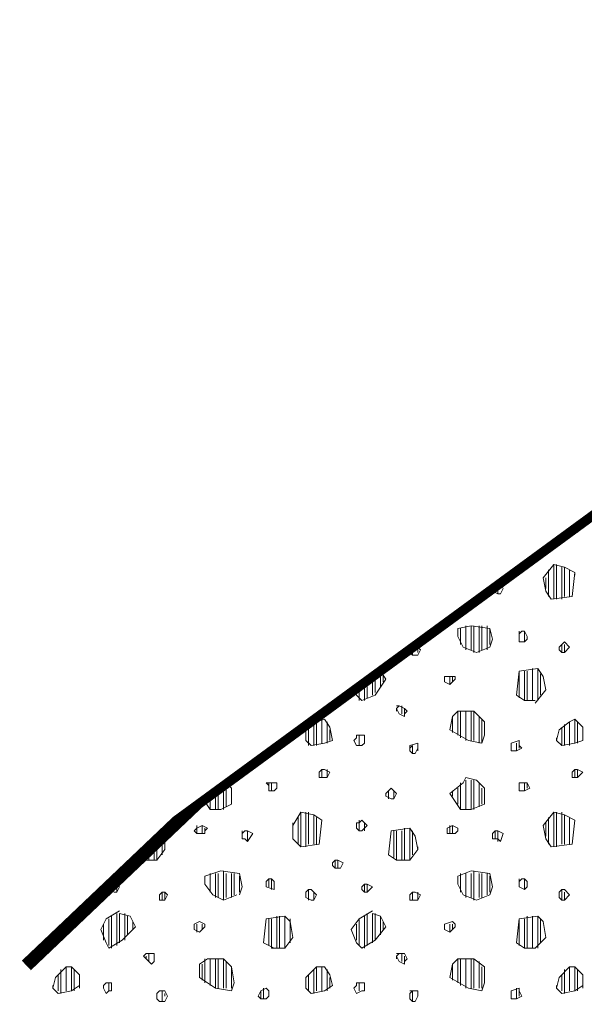
# Model space of a CAD drawing. Units: millimetres. Extents: x 17.8 to 106.7, y 8.3 to 99.8.
# Drawn here: x 17.8 to 26.8, y 60.2 to 75.8 of the extents above; entities that cross this region are included whole.
import ezdxf

# ---------------------------------------------------------------- set-up
doc = ezdxf.new("R2010")
doc.units = ezdxf.units.MM
doc.layers.add('PDF_Flächenfüllungen', color=7, linetype='Continuous', true_color=0xf9f9f9)
doc.layers.add('PDF_Geometrie', color=7, linetype='Continuous', true_color=0x7f7f7f)

msp = doc.modelspace()

# ---------------------------------------------------------------- linework, layer by layer
at = {"layer": 'PDF_Flächenfüllungen', "transparency": 33554559}
for points in [[(17.894016, 34.602624), (17.894016, 34.052256), (61.66944, 75.541536)], [(17.894016, 34.052256), (61.66944, 75.541536), (61.965792, 75.245184)]]:
    msp.add_solid(points, dxfattribs=at)
at = {"layer": 'PDF_Geometrie', "color": 7, "lineweight": 0}
msp.add_lwpolyline([(17.894016, 60.78744, 0.210262, 0.210262, 0), (20.455344, 63.22176, 0.152506, 0.152506, 0), (40.670784, 78.018192, 0.211678, 0.211678, 0), (59.87016, 92.518272, 0.177973, 0.177973, 0), (70.98336, 99.694224, 0, 0, 0)], format="xyseb", dxfattribs=at)
at = {"layer": 'PDF_Geometrie', "lineweight": 18}
for points in [[(26.657568, 67.751712), (26.657568, 67.66704), (26.615232, 67.709376), (26.572896, 67.709376)], [(26.699904, 67.794048), (26.74224, 67.794048), (26.657568, 67.709376)], [(26.615232, 67.709376), (26.615232, 67.709376)], [(26.615232, 67.032), (26.572896, 66.650976), (26.234208, 66.60864), (26.149536, 66.735648), (26.1072, 66.947328), (26.276544, 67.159008), (26.445888, 67.116672), (26.615232, 67.032), (26.615232, 66.989664)], [(26.276544, 66.60864), (26.276544, 67.159008)], [(26.31888, 66.60864), (26.31888, 67.159008)], [(26.191872, 66.650976), (26.191872, 67.074336)], [(26.403552, 66.60864), (26.403552, 67.116672)], [(26.445888, 66.650976), (26.445888, 67.116672)], [(26.53056, 66.650976), (26.53056, 67.074336)], [(25.387488, 66.862656), (25.387488, 66.693312), (25.302816, 66.735648), (25.302816, 66.777984)], [(25.429824, 66.862656), (25.47216, 66.777984), (25.429824, 66.693312), (25.387488, 66.693312)], [(26.149536, 66.777984), (26.149536, 66.947328)], [(25.345152, 66.735648), (25.345152, 66.777984)], [(24.752448, 66.142944), (24.752448, 66.015936), (24.752448, 66.142944), (24.964128, 66.18528), (25.26048, 66.142944)], [(25.26048, 65.888928), (25.26048, 66.142944), (25.302816, 65.9736), (25.26048, 65.846592), (25.0488, 65.76192), (24.83712, 65.846592), (24.752448, 66.015936)], [(24.752448, 66.142944), (24.752448, 66.142944)], [(24.794784, 65.888928), (24.794784, 66.142944)], [(24.879456, 65.804256), (24.879456, 66.18528)], [(24.964128, 65.804256), (24.964128, 66.18528)], [(25.006464, 65.76192), (25.006464, 66.18528)], [(25.091136, 65.76192), (25.091136, 66.18528)], [(25.133472, 65.804256), (25.133472, 66.18528)], [(25.218144, 65.804256), (25.218144, 66.18528)], [(25.726176, 65.931264), (25.726176, 66.100608)], [(25.810848, 65.931264), (25.810848, 66.100608)], [(24.075072, 65.888928), (24.159744, 65.804256), (24.117408, 65.719584), (24.032736, 65.719584)], [(26.403552, 65.76192), (26.361216, 65.804256), (26.361216, 65.846592), (26.403552, 65.888928)], [(26.445888, 65.888928), (26.445888, 65.76192), (26.403552, 65.76192), (26.403552, 65.888928), (26.445888, 65.931264), (26.53056, 65.846592), (26.445888, 65.76192)], [(23.9904, 65.804256), (23.9904, 65.76192), (24.032736, 65.719584), (24.032736, 65.846592)], [(24.117408, 65.76192), (24.117408, 65.846592)], [(23.524704, 65.211552), (23.524704, 65.465568), (23.609376, 65.33856), (23.440032, 65.084544), (23.228352, 64.999872), (23.14368, 65.084544), (23.101344, 65.169216)], [(23.440032, 65.12688), (23.440032, 65.423232)], [(23.56704, 65.296224), (23.56704, 65.423232)], [(25.726176, 65.042208), (25.726176, 65.465568), (25.68384, 65.084544), (25.810848, 64.999872), (25.810848, 65.465568)], [(25.726176, 65.465568), (26.022528, 65.507904)], [(25.853184, 64.999872), (25.853184, 65.465568)], [(25.937856, 64.999872), (25.937856, 65.507904)], [(26.022528, 64.999872), (26.022528, 65.507904), (26.1072, 65.380896), (26.149536, 65.169216), (25.980192, 64.957536)], [(26.064864, 65.084544), (26.064864, 65.423232)], [(23.270688, 64.999872), (23.270688, 65.253888)], [(23.313024, 65.042208), (23.313024, 65.33856)], [(23.397696, 65.084544), (23.397696, 65.380896)], [(24.62544, 65.380896), (24.62544, 65.253888), (24.540768, 65.296224), (24.540768, 65.33856), (24.540768, 65.296224)], [(24.540768, 65.33856), (24.540768, 65.380896), (24.667776, 65.380896)], [(24.667776, 65.296224), (24.62544, 65.253888)], [(23.14368, 65.12688), (23.14368, 65.169216)], [(23.186016, 64.999872), (23.186016, 65.211552)], [(25.980192, 64.999872), (25.810848, 64.999872)], [(23.77872, 64.9152), (23.821056, 64.9152), (23.905728, 64.872864)], [(23.77872, 64.872864), (23.821056, 64.9152)], [(23.905728, 64.788192), (23.905728, 64.745856), (23.821056, 64.788192), (23.77872, 64.872864), (23.77872, 64.830528)], [(23.863392, 64.788192), (23.863392, 64.9152)], [(24.667776, 64.49184), (24.667776, 64.745856), (24.752448, 64.830528), (25.006464, 64.830528)], [(24.752448, 64.449504), (24.752448, 64.830528)], [(24.794784, 64.407168), (24.794784, 64.830528)], [(24.879456, 64.364832), (24.879456, 64.830528)], [(24.964128, 64.364832), (24.964128, 64.830528)], [(25.006464, 64.364832), (25.006464, 64.830528), (25.175808, 64.661184), (25.175808, 64.449504), (25.133472, 64.322496), (25.133472, 64.70352)], [(22.339296, 64.364832), (22.339296, 64.534176), (22.50864, 64.661184), (22.635648, 64.70352), (22.72032, 64.576512), (22.762656, 64.364832), (22.635648, 64.322496), (22.423968, 64.28016), (22.339296, 64.364832), (22.339296, 64.407168)], [(22.50864, 64.28016), (22.50864, 64.661184)], [(22.593312, 64.322496), (22.593312, 64.70352)], [(22.677984, 64.322496), (22.677984, 64.661184)], [(25.133472, 64.322496), (24.921792, 64.364832), (24.62544, 64.534176), (24.667776, 64.745856)], [(25.091136, 64.322496), (25.091136, 64.745856)], [(26.31888, 64.364832), (26.361216, 64.534176), (26.53056, 64.661184), (26.615232, 64.70352), (26.615232, 64.322496), (26.74224, 64.364832), (26.74224, 64.534176)], [(26.53056, 64.28016), (26.53056, 64.661184)], [(26.615232, 64.70352), (26.74224, 64.576512), (26.74224, 64.364832)], [(26.657568, 64.322496), (26.657568, 64.661184)], [(22.381632, 64.28016), (22.381632, 64.576512)], [(22.466304, 64.28016), (22.466304, 64.618848)], [(22.72032, 64.364832), (22.72032, 64.534176)], [(26.403552, 64.28016), (26.403552, 64.576512)], [(26.445888, 64.28016), (26.445888, 64.618848)], [(23.14368, 64.364832), (23.14368, 64.364832)], [(23.186016, 64.28016), (23.186016, 64.449504)], [(23.270688, 64.322496), (23.270688, 64.322496)], [(23.9904, 64.195488), (23.9904, 64.28016), (24.117408, 64.322496), (24.117408, 64.237824), (24.075072, 64.153152), (24.032736, 64.153152)], [(25.599168, 64.195488), (25.599168, 64.237824), (25.599168, 64.322496)], [(25.68384, 64.195488), (25.68384, 64.322496)], [(25.726176, 64.237824), (25.726176, 64.322496)], [(26.615232, 64.322496), (26.403552, 64.28016), (26.31888, 64.364832), (26.31888, 64.407168)], [(24.117408, 64.195488), (24.117408, 64.28016)], [(22.593312, 63.772128), (22.593312, 63.899136)], [(22.677984, 63.772128), (22.677984, 63.899136)], [(26.615232, 63.772128), (26.615232, 63.899136)], [(26.657568, 63.899136), (26.74224, 63.8568), (26.657568, 63.772128)], [(21.069216, 63.306432), (21.069216, 63.687456), (21.153888, 63.602784), (21.153888, 63.348768), (21.153888, 63.602784)], [(21.746592, 63.687456), (21.746592, 63.560448), (21.746592, 63.602784), (21.746592, 63.64512), (21.704256, 63.687456), (21.831264, 63.687456), (21.8736, 63.687456), (21.8736, 63.602784), (21.8736, 63.687456)], [(21.788928, 63.560448), (21.788928, 63.687456)], [(24.794784, 63.264096), (24.62544, 63.518112), (24.83712, 63.687456), (24.879456, 63.772128), (25.0488, 63.729792), (25.175808, 63.602784), (25.175808, 63.348768), (24.964128, 63.264096), (24.794784, 63.264096), (24.794784, 63.687456)], [(24.879456, 63.264096), (24.879456, 63.729792)], [(24.964128, 63.264096), (24.964128, 63.729792)], [(25.006464, 63.264096), (25.006464, 63.729792)], [(25.091136, 63.306432), (25.091136, 63.687456)], [(25.853184, 63.602784), (25.853184, 63.687456), (25.726176, 63.687456)], [(25.810848, 63.687456), (25.810848, 63.560448), (25.726176, 63.560448)], [(25.853184, 63.687456), (25.89552, 63.602784), (25.810848, 63.560448)], [(25.853184, 63.687456), (25.853184, 63.687456)], [(20.942208, 63.264096), (20.942208, 63.560448)], [(21.02688, 63.264096), (21.02688, 63.64512)], [(21.8736, 63.602784), (21.831264, 63.560448), (21.746592, 63.560448)], [(23.651712, 63.43344), (23.651712, 63.560448), (23.609376, 63.518112), (23.609376, 63.475776), (23.694048, 63.43344), (23.736384, 63.43344), (23.736384, 63.560448)], [(23.651712, 63.560448), (23.694048, 63.602784), (23.77872, 63.518112), (23.736384, 63.43344)], [(24.667776, 63.475776), (24.667776, 63.560448)], [(24.752448, 63.348768), (24.752448, 63.602784)], [(25.133472, 63.348768), (25.133472, 63.602784)], [(20.730528, 63.348768), (20.730528, 63.43344)], [(21.153888, 63.348768), (20.984544, 63.264096), (20.8152, 63.264096), (20.730528, 63.391104)], [(20.8152, 63.264096), (20.8152, 63.475776)], [(20.899872, 63.264096), (20.899872, 63.518112)], [(23.77872, 63.518112), (23.77872, 63.518112)], [(22.254624, 63.22176), (22.254624, 62.671392), (22.127616, 62.7984), (22.127616, 63.01008), (22.254624, 63.22176), (22.466304, 63.179424), (22.593312, 63.094752), (22.550976, 62.713728), (22.254624, 62.671392)], [(22.339296, 62.671392), (22.339296, 63.22176)], [(22.381632, 62.713728), (22.381632, 63.22176)], [(26.276544, 62.671392), (26.276544, 63.22176)], [(26.31888, 62.671392), (26.31888, 63.22176)], [(26.403552, 62.713728), (26.403552, 63.22176)], [(22.212288, 62.713728), (22.212288, 63.137088)], [(22.466304, 62.713728), (22.466304, 63.179424)], [(22.50864, 62.713728), (22.50864, 63.137088)], [(22.593312, 63.094752), (22.593312, 63.094752)], [(23.186016, 62.925408), (23.186016, 63.094752)], [(26.191872, 62.713728), (26.191872, 63.137088)], [(26.445888, 62.713728), (26.445888, 63.179424)], [(26.53056, 62.713728), (26.53056, 63.137088)], [(26.615232, 63.094752), (26.615232, 63.094752)], [(20.60352, 63.01008), (20.60352, 62.883072), (20.561184, 62.925408), (20.60352, 62.967744), (20.688192, 63.01008)], [(20.730528, 62.925408), (20.730528, 62.883072), (20.60352, 62.883072)], [(20.688192, 62.883072), (20.688192, 63.01008), (20.772864, 62.967744), (20.730528, 62.925408), (20.730528, 62.967744)], [(21.407904, 62.756064), (21.365568, 62.7984), (21.323232, 62.7984), (21.323232, 62.883072), (21.365568, 62.925408), (21.407904, 62.925408)], [(21.323232, 62.7984), (21.323232, 62.925408)], [(22.127616, 62.840736), (22.127616, 63.052416)], [(23.270688, 62.925408), (23.270688, 63.052416)], [(23.77872, 62.925408), (23.77872, 62.459712), (23.651712, 62.544384), (23.694048, 62.925408), (23.9904, 62.967744), (24.075072, 62.840736), (24.117408, 62.629056), (24.117408, 62.671392)], [(23.736384, 62.502048), (23.736384, 62.925408)], [(23.863392, 62.459712), (23.863392, 62.925408)], [(23.905728, 62.459712), (23.905728, 62.967744)], [(23.9904, 62.459712), (23.9904, 62.967744)], [(24.032736, 62.544384), (24.032736, 62.925408)], [(24.752448, 62.925408), (24.710112, 62.883072), (24.583104, 62.883072), (24.583104, 62.925408), (24.583104, 62.967744), (24.667776, 63.01008), (24.752448, 62.967744)], [(24.62544, 62.883072), (24.62544, 63.01008)], [(24.667776, 62.883072), (24.667776, 63.01008)], [(25.345152, 62.7984), (25.345152, 62.925408)], [(25.387488, 62.756064), (25.387488, 62.925408)], [(26.149536, 62.840736), (26.149536, 63.052416)], [(19.96848, 62.459712), (19.96848, 62.756064)], [(20.053152, 62.544384), (20.053152, 62.840736)], [(20.095488, 62.883072), (20.095488, 62.840736), (20.095488, 62.629056), (20.095488, 62.671392)], [(20.730528, 62.883072), (20.730528, 62.883072)], [(24.710112, 62.883072), (24.710112, 62.883072)], [(19.714464, 62.544384), (19.714464, 62.502048), (19.799136, 62.459712), (19.799136, 62.58672)], [(20.095488, 62.629056), (19.96848, 62.459712), (19.799136, 62.459712)], [(19.841472, 62.459712), (19.841472, 62.629056)], [(19.926144, 62.459712), (19.926144, 62.713728)], [(24.117408, 62.629056), (23.9904, 62.459712), (23.77872, 62.459712)], [(22.847328, 62.459712), (22.932, 62.417376), (22.889664, 62.332704), (22.804992, 62.332704), (22.762656, 62.37504), (22.762656, 62.417376), (22.804992, 62.459712)], [(22.847328, 62.332704), (22.847328, 62.459712), (22.804992, 62.459712), (22.804992, 62.332704)], [(20.730528, 62.205696), (20.730528, 62.078688), (20.730528, 62.205696), (20.984544, 62.290368), (21.280896, 62.248032), (21.323232, 62.036352), (21.280896, 61.909344)], [(21.02688, 61.824672), (21.02688, 62.290368)], [(22.932, 62.417376), (22.932, 62.417376)], [(24.752448, 62.205696), (24.964128, 62.290368), (25.26048, 62.248032), (25.302816, 62.036352), (25.26048, 61.909344), (25.0488, 61.824672), (24.83712, 61.909344), (24.752448, 62.078688), (24.752448, 62.205696), (24.752448, 62.078688)], [(25.006464, 61.824672), (25.006464, 62.290368)], [(20.730528, 62.205696), (20.730528, 62.205696)], [(20.8152, 61.95168), (20.8152, 62.248032)], [(20.899872, 61.867008), (20.899872, 62.248032)], [(20.942208, 61.867008), (20.942208, 62.248032)], [(21.069216, 61.867008), (21.069216, 62.248032)], [(21.153888, 61.867008), (21.153888, 62.248032)], [(21.196224, 61.909344), (21.196224, 62.248032)], [(21.280896, 61.95168), (21.280896, 62.205696)], [(21.746592, 62.036352), (21.746592, 62.16336)], [(21.788928, 61.994016), (21.788928, 62.16336)], [(24.752448, 62.205696), (24.752448, 62.205696)], [(24.794784, 61.95168), (24.794784, 62.248032)], [(24.879456, 61.867008), (24.879456, 62.248032)], [(24.964128, 61.867008), (24.964128, 62.248032)], [(25.091136, 61.867008), (25.091136, 62.248032)], [(25.133472, 61.867008), (25.133472, 62.248032)], [(25.218144, 61.909344), (25.218144, 62.248032)], [(25.26048, 61.95168), (25.26048, 62.205696)], [(25.726176, 62.036352), (25.726176, 62.16336)], [(25.810848, 61.994016), (25.810848, 62.16336)], [(19.33344, 61.95168), (19.291104, 61.95168), (19.206432, 61.994016), (19.206432, 62.036352), (19.248768, 62.078688), (19.248768, 61.95168)], [(19.248768, 62.078688), (19.291104, 62.078688), (19.375776, 62.036352), (19.33344, 61.95168), (19.33344, 62.078688)], [(21.23856, 61.909344), (21.02688, 61.824672), (20.857536, 61.909344), (20.730528, 62.078688)], [(22.466304, 61.95168), (22.466304, 61.824672), (22.423968, 61.824672), (22.339296, 61.867008), (22.339296, 61.95168), (22.381632, 61.994016)], [(22.381632, 61.824672), (22.381632, 61.994016), (22.423968, 61.994016), (22.50864, 61.909344), (22.466304, 61.824672)], [(23.313024, 62.078688), (23.397696, 62.036352), (23.313024, 61.95168), (23.313024, 62.078688), (23.270688, 62.078688)], [(26.403552, 61.824672), (26.361216, 61.867008), (26.361216, 61.95168), (26.403552, 61.994016)], [(26.445888, 61.95168), (26.445888, 61.824672), (26.403552, 61.824672), (26.403552, 61.994016), (26.445888, 61.994016), (26.53056, 61.909344), (26.445888, 61.824672)], [(20.053152, 61.95168), (20.010816, 61.909344), (20.010816, 61.824672), (20.053152, 61.824672), (20.053152, 61.95168), (20.095488, 61.95168), (20.095488, 61.824672), (20.053152, 61.824672)], [(20.095488, 61.95168), (20.137824, 61.909344), (20.095488, 61.824672)], [(23.313024, 61.95168), (23.270688, 61.95168)], [(24.032736, 61.95168), (23.9904, 61.909344), (23.9904, 61.824672), (24.032736, 61.824672), (24.032736, 61.95168), (24.075072, 61.95168), (24.159744, 61.909344), (24.117408, 61.824672)], [(24.032736, 61.824672), (24.117408, 61.824672), (24.117408, 61.95168)], [(19.375776, 61.147296), (19.375776, 61.612992), (19.54512, 61.570656), (19.629792, 61.401312), (19.418112, 61.189632), (19.206432, 61.062624), (19.164096, 61.147296), (19.079424, 61.358976), (19.164096, 61.52832), (19.375776, 61.655328)], [(23.397696, 61.655328), (23.186016, 61.52832), (23.059008, 61.358976), (23.14368, 61.147296), (23.228352, 61.062624), (23.440032, 61.189632), (23.440032, 61.612992)], [(19.206432, 61.10496), (19.206432, 61.52832)], [(19.248768, 61.062624), (19.248768, 61.570656)], [(19.33344, 61.10496), (19.33344, 61.612992)], [(19.460448, 61.189632), (19.460448, 61.612992)], [(19.502784, 61.274304), (19.502784, 61.570656)], [(21.831264, 61.062624), (21.66192, 61.147296), (21.704256, 61.52832), (22.000608, 61.570656)], [(21.746592, 61.10496), (21.746592, 61.52832)], [(22.000608, 61.062624), (21.788928, 61.062624), (21.788928, 61.52832)], [(21.8736, 61.062624), (21.8736, 61.570656)], [(21.915936, 61.062624), (21.915936, 61.570656)], [(22.08528, 61.147296), (22.08528, 61.52832)], [(23.186016, 61.10496), (23.186016, 61.52832)], [(23.270688, 61.062624), (23.270688, 61.570656)], [(23.313024, 61.10496), (23.313024, 61.612992)], [(23.397696, 61.147296), (23.397696, 61.612992), (23.524704, 61.570656)], [(23.524704, 61.274304), (23.524704, 61.570656), (23.609376, 61.401312), (23.440032, 61.189632)], [(25.726176, 61.10496), (25.726176, 61.52832), (25.68384, 61.147296), (25.810848, 61.062624), (25.810848, 61.52832)], [(25.726176, 61.52832), (26.022528, 61.570656)], [(26.022528, 61.062624), (26.022528, 61.570656), (26.1072, 61.485984), (26.149536, 61.231968), (25.980192, 61.062624), (25.810848, 61.062624)], [(25.853184, 61.062624), (25.853184, 61.570656)], [(25.937856, 61.062624), (25.937856, 61.570656)], [(26.064864, 61.147296), (26.064864, 61.52832)], [(19.12176, 61.189632), (19.12176, 61.443648)], [(19.587456, 61.358976), (19.587456, 61.485984)], [(20.561184, 61.401312), (20.561184, 61.443648), (20.645856, 61.485984), (20.730528, 61.443648), (20.730528, 61.401312), (20.688192, 61.358976), (20.688192, 61.443648)], [(20.688192, 61.358976), (20.645856, 61.31664), (20.561184, 61.358976), (20.561184, 61.401312), (20.561184, 61.443648)], [(20.60352, 61.31664), (20.60352, 61.443648)], [(23.14368, 61.189632), (23.14368, 61.443648)], [(23.56704, 61.358976), (23.56704, 61.485984)], [(24.540768, 61.401312), (24.540768, 61.443648), (24.667776, 61.485984), (24.710112, 61.443648), (24.710112, 61.401312), (24.667776, 61.358976), (24.667776, 61.443648)], [(24.62544, 61.443648), (24.62544, 61.31664), (24.540768, 61.358976), (24.540768, 61.401312), (24.540768, 61.443648)], [(24.667776, 61.358976), (24.62544, 61.31664)], [(19.926144, 60.850944), (19.883808, 60.808608), (19.841472, 60.850944), (19.7568, 60.935616), (19.799136, 60.977952), (19.841472, 60.977952), (19.841472, 60.850944)], [(19.799136, 60.89328), (19.799136, 60.935616)], [(19.841472, 60.977952), (19.926144, 60.977952), (19.926144, 60.89328), (19.926144, 60.850944), (19.926144, 60.935616)], [(20.899872, 60.89328), (20.899872, 60.427584), (20.645856, 60.596928), (20.645856, 60.808608), (20.772864, 60.89328), (21.02688, 60.89328), (21.02688, 60.427584)], [(20.730528, 60.512256), (20.730528, 60.89328)], [(20.8152, 60.46992), (20.8152, 60.89328)], [(20.942208, 60.427584), (20.942208, 60.89328)], [(21.153888, 60.427584), (21.153888, 60.766272), (21.02688, 60.89328)], [(23.77872, 60.977952), (23.821056, 60.977952), (23.905728, 60.977952), (23.948064, 60.89328), (23.905728, 60.850944), (23.905728, 60.935616)], [(23.77872, 60.935616), (23.821056, 60.977952)], [(23.905728, 60.850944), (23.905728, 60.808608), (23.821056, 60.850944), (23.77872, 60.935616), (23.77872, 60.89328)], [(23.863392, 60.850944), (23.863392, 60.977952)], [(25.006464, 60.427584), (25.006464, 60.89328), (25.175808, 60.766272), (25.175808, 60.512256), (25.133472, 60.385248), (24.921792, 60.427584), (24.62544, 60.596928), (24.667776, 60.808608)], [(24.667776, 60.554592), (24.667776, 60.808608), (24.752448, 60.89328), (25.006464, 60.89328)], [(24.752448, 60.512256), (24.752448, 60.89328)], [(24.794784, 60.46992), (24.794784, 60.89328)], [(24.879456, 60.427584), (24.879456, 60.89328)], [(24.964128, 60.427584), (24.964128, 60.89328)], [(18.317376, 60.427584), (18.359712, 60.596928), (18.529056, 60.766272), (18.613728, 60.766272), (18.613728, 60.385248), (18.740736, 60.46992), (18.740736, 60.639264), (18.613728, 60.766272)], [(18.444384, 60.342912), (18.444384, 60.723936)], [(18.529056, 60.385248), (18.529056, 60.766272)], [(18.656064, 60.385248), (18.656064, 60.723936)], [(20.688192, 60.554592), (20.688192, 60.808608)], [(21.153888, 60.766272), (21.196224, 60.512256), (21.153888, 60.385248), (20.899872, 60.427584)], [(21.069216, 60.427584), (21.069216, 60.850944)], [(22.339296, 60.427584), (22.339296, 60.596928), (22.50864, 60.766272), (22.635648, 60.766272), (22.72032, 60.639264), (22.762656, 60.46992), (22.635648, 60.385248), (22.423968, 60.342912), (22.339296, 60.427584), (22.339296, 60.46992)], [(22.466304, 60.342912), (22.466304, 60.723936)], [(22.50864, 60.385248), (22.50864, 60.766272)], [(22.593312, 60.385248), (22.593312, 60.766272)], [(22.677984, 60.385248), (22.677984, 60.723936)], [(25.091136, 60.427584), (25.091136, 60.850944)], [(25.133472, 60.427584), (25.133472, 60.766272)], [(26.31888, 60.427584), (26.361216, 60.596928), (26.53056, 60.766272), (26.615232, 60.766272), (26.615232, 60.385248), (26.74224, 60.46992), (26.74224, 60.639264), (26.615232, 60.766272)], [(26.445888, 60.342912), (26.445888, 60.723936)], [(26.53056, 60.385248), (26.53056, 60.766272)], [(26.657568, 60.385248), (26.657568, 60.723936)], [(18.402048, 60.385248), (18.402048, 60.639264)], [(18.740736, 60.427584), (18.740736, 60.596928)], [(22.381632, 60.385248), (22.381632, 60.639264)], [(22.72032, 60.427584), (22.72032, 60.596928)], [(26.403552, 60.385248), (26.403552, 60.639264)], [(26.74224, 60.427584), (26.74224, 60.596928)], [(18.613728, 60.385248), (18.402048, 60.342912), (18.317376, 60.427584), (18.317376, 60.46992)], [(19.206432, 60.512256), (19.206432, 60.385248), (19.164096, 60.342912), (19.12176, 60.427584), (19.12176, 60.46992), (19.164096, 60.512256), (19.248768, 60.512256), (19.248768, 60.385248), (19.206432, 60.385248)], [(19.12176, 60.427584), (19.12176, 60.427584)], [(21.66192, 60.25824), (21.66192, 60.427584)], [(23.14368, 60.427584), (23.14368, 60.427584)], [(23.186016, 60.385248), (23.186016, 60.512256)], [(25.726176, 60.300576), (25.726176, 60.385248), (25.768512, 60.300576), (25.68384, 60.25824), (25.599168, 60.25824), (25.599168, 60.385248), (25.726176, 60.427584), (25.726176, 60.385248)], [(25.68384, 60.25824), (25.68384, 60.427584)], [(26.615232, 60.385248), (26.403552, 60.342912), (26.31888, 60.427584), (26.31888, 60.46992)], [(19.248768, 60.385248), (19.248768, 60.385248)], [(19.96848, 60.342912), (20.010816, 60.385248), (20.095488, 60.385248), (20.137824, 60.300576), (20.095488, 60.215904), (20.010816, 60.215904), (19.96848, 60.25824), (19.96848, 60.342912), (19.96848, 60.25824)], [(20.053152, 60.215904), (20.053152, 60.385248)], [(20.095488, 60.300576), (20.095488, 60.342912)], [(21.619584, 60.25824), (21.577248, 60.300576), (21.619584, 60.385248)], [(21.746592, 60.385248), (21.746592, 60.300576)], [(23.270688, 60.385248), (23.270688, 60.385248)], [(23.9904, 60.385248), (24.117408, 60.385248), (24.117408, 60.300576), (24.075072, 60.215904), (24.032736, 60.215904), (23.9904, 60.25824), (23.9904, 60.342912), (23.9904, 60.25824)], [(24.032736, 60.215904), (24.032736, 60.385248), (23.9904, 60.342912)], [(24.117408, 60.300576), (24.117408, 60.342912)], [(25.599168, 60.25824), (25.599168, 60.300576), (25.599168, 60.385248)]]:
    msp.add_lwpolyline(points, dxfattribs=at)
for points in [[(25.853184, 66.015936), (25.853184, 65.9736), (25.810848, 65.931264), (25.726176, 65.931264), (25.726176, 66.058272), (25.768512, 66.100608), (25.810848, 66.100608)], [(24.710112, 65.380896), (24.710112, 65.33856), (24.667776, 65.296224), (24.667776, 65.380896)], [(23.948064, 64.830528), (23.905728, 64.788192), (23.905728, 64.872864)], [(23.270688, 64.322496), (23.228352, 64.28016), (23.14368, 64.28016), (23.101344, 64.364832), (23.14368, 64.407168), (23.14368, 64.449504), (23.270688, 64.449504)], [(25.726176, 64.364832), (25.726176, 64.28016), (25.768512, 64.237824), (25.68384, 64.195488), (25.599168, 64.195488), (25.599168, 64.322496)], [(23.9904, 64.237824), (23.9904, 64.195488), (24.032736, 64.153152), (24.032736, 64.28016)], [(22.635648, 63.772128), (22.550976, 63.772128), (22.550976, 63.8568), (22.593312, 63.899136), (22.635648, 63.899136), (22.72032, 63.8568), (22.677984, 63.772128)], [(26.615232, 63.772128), (26.572896, 63.772128), (26.572896, 63.8568), (26.615232, 63.899136), (26.657568, 63.899136), (26.657568, 63.772128)], [(25.726176, 63.687456), (25.726176, 63.560448), (25.726176, 63.602784), (25.726176, 63.64512)], [(26.149536, 62.7984), (26.1072, 63.01008), (26.276544, 63.22176), (26.445888, 63.179424), (26.615232, 63.094752), (26.572896, 62.713728), (26.234208, 62.671392)], [(23.228352, 62.925408), (23.186016, 62.925408), (23.14368, 62.967744), (23.14368, 63.052416), (23.186016, 63.052416), (23.228352, 63.094752), (23.313024, 63.01008)], [(21.492576, 62.883072), (21.407904, 62.756064), (21.407904, 62.925408)], [(24.752448, 62.967744), (24.752448, 62.925408)], [(25.302816, 62.883072), (25.345152, 62.925408), (25.387488, 62.925408), (25.47216, 62.883072), (25.429824, 62.756064), (25.387488, 62.7984), (25.302816, 62.7984)], [(21.831264, 62.121024), (21.831264, 62.036352), (21.831264, 61.994016), (21.704256, 62.036352), (21.704256, 62.121024), (21.746592, 62.16336), (21.788928, 62.16336)], [(25.853184, 62.121024), (25.853184, 62.036352), (25.810848, 61.994016), (25.726176, 62.036352), (25.726176, 62.121024), (25.768512, 62.16336), (25.810848, 62.16336)], [(23.270688, 62.078688), (23.270688, 61.95168), (23.228352, 61.994016), (23.228352, 62.036352)], [(22.127616, 61.231968), (22.000608, 61.062624), (22.000608, 61.570656), (22.08528, 61.485984)], [(21.704256, 60.427584), (21.746592, 60.385248), (21.746592, 60.300576), (21.704256, 60.25824), (21.619584, 60.25824), (21.619584, 60.385248)], [(23.270688, 60.385248), (23.228352, 60.385248), (23.14368, 60.342912), (23.101344, 60.427584), (23.14368, 60.46992), (23.14368, 60.512256), (23.270688, 60.512256)]]:
    msp.add_lwpolyline(points, close=True, dxfattribs=at)

doc.saveas('drawing.dxf')
